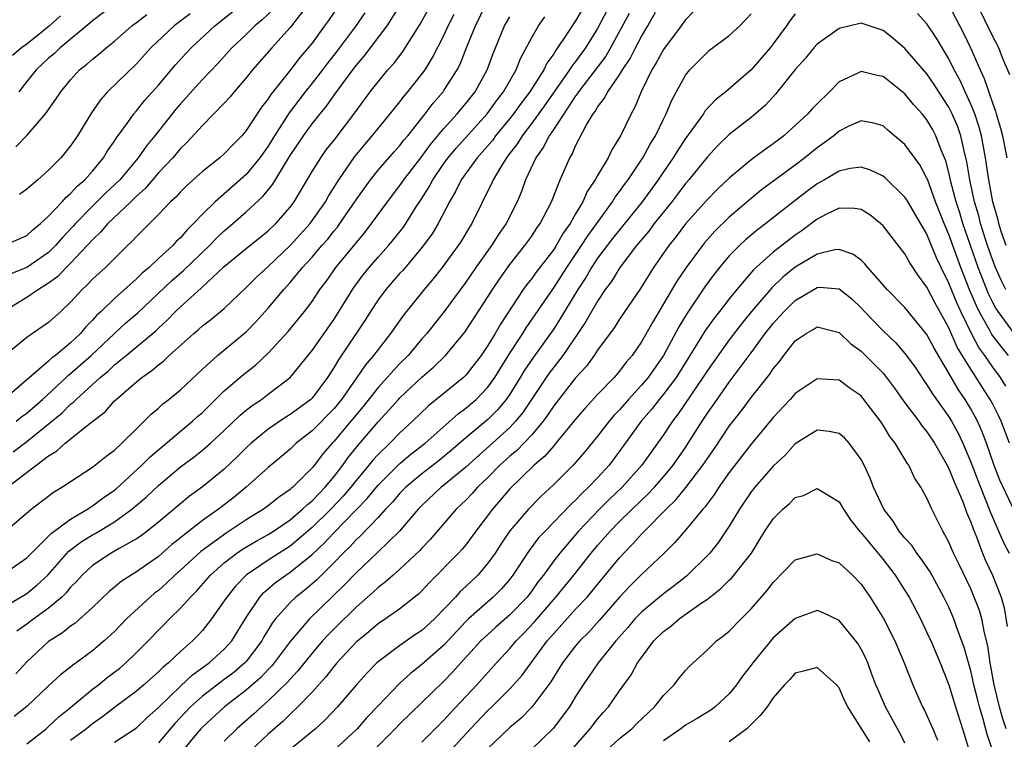
# Model space of a CAD drawing. Units: inches. Extents: x 2571000 to 2574000, y 1503000 to 1506000.
# Drawn here: x 2571100 to 2571190, y 1503300 to 1503366 of the extents above; entities that cross this region are included whole.
import ezdxf

# ---------------------------------------------------------------- set-up
doc = ezdxf.new("R2010")
doc.units = ezdxf.units.IN
doc.header["$MEASUREMENT"] = 0
doc.layers.add('LD25711503_2ft', color=4, linetype='Continuous')

msp = doc.modelspace()

# ---------------------------------------------------------------- linework, layer by layer
at = {"layer": 'LD25711503_2ft'}
for points, elevation in [([(2571126.682, 1503367), (2571125.118, 1503365), (2571125, 1503364.852), (2571123.315, 1503363), (2571121.576, 1503361), (2571121, 1503360.273), (2571119.897, 1503359), (2571119.494, 1503358.506), (2571119, 1503357.968), (2571117, 1503355.949), (2571115.597, 1503354.403), (2571115, 1503353.835), (2571114.304, 1503353), (2571113, 1503351.618), (2571111.798, 1503350.202), (2571111, 1503349.498), (2571110.495, 1503349), (2571108.388, 1503347), (2571107.761, 1503346.239), (2571107, 1503345.539), (2571106.524, 1503345), (2571105, 1503343.393), (2571104.595, 1503343), (2571103.822, 1503342.178), (2571103, 1503341.567), (2571102.07, 1503341), (2571101, 1503340.268), (2571098.908, 1503339)], 9662), ([(2571099, 1503345.025), (2571101, 1503345.934), (2571101.56, 1503346.44), (2571102.268, 1503347), (2571103, 1503347.671), (2571104.243, 1503349), (2571104.591, 1503349.409), (2571105, 1503349.732), (2571105.595, 1503350.405), (2571106.305, 1503351), (2571107, 1503351.788), (2571108.01, 1503353), (2571108.375, 1503353.625), (2571109, 1503354.513), (2571109.181, 1503354.819), (2571110.215, 1503356.215), (2571110.761, 1503357), (2571111, 1503357.27), (2571111.77, 1503358.23), (2571113, 1503359.604), (2571114.551, 1503361.449), (2571115.505, 1503362.495), (2571115.985, 1503363), (2571118.145, 1503365), (2571121, 1503367.291)], 9666), ([(2571099, 1503318.946), (2571101.408, 1503321), (2571103.447, 1503322.553), (2571104.211, 1503323), (2571105, 1503323.528), (2571107, 1503324.82), (2571108.214, 1503325.786), (2571109, 1503326.369), (2571109.681, 1503327), (2571111, 1503328.329), (2571111.7, 1503329), (2571112.345, 1503329.655), (2571113, 1503330.205), (2571113.408, 1503330.592), (2571113.955, 1503331), (2571115, 1503331.867), (2571117, 1503333.75), (2571118.387, 1503335), (2571121, 1503337.135), (2571121.917, 1503338.083), (2571123, 1503339.295), (2571124.428, 1503341), (2571125, 1503341.626), (2571126.125, 1503343), (2571127, 1503343.959), (2571127.889, 1503345), (2571128.416, 1503345.584), (2571129, 1503346.335), (2571129.307, 1503346.693), (2571129.531, 1503347), (2571131, 1503349.156), (2571131.76, 1503350.239), (2571132.323, 1503351), (2571133, 1503351.854), (2571134.461, 1503353.539), (2571135, 1503354.116), (2571135.382, 1503354.618), (2571135.712, 1503355), (2571137.306, 1503357), (2571138.032, 1503357.968), (2571138.923, 1503359), (2571139, 1503359.109), (2571140.2, 1503361), (2571140.473, 1503361.527), (2571141.089, 1503363.089), (2571141.882, 1503365), (2571142.837, 1503367)], 9650), ([(2571129.518, 1503367), (2571128.499, 1503365.501), (2571128.137, 1503365), (2571127, 1503363.447), (2571126.645, 1503363), (2571125.884, 1503362.116), (2571125.042, 1503361), (2571123.242, 1503358.758), (2571123, 1503358.369), (2571122.393, 1503357.607), (2571121, 1503355.468), (2571120.599, 1503355), (2571119.799, 1503354.201), (2571119, 1503353.352), (2571118.598, 1503353), (2571117, 1503351.747), (2571115.557, 1503350.443), (2571115, 1503349.892), (2571114.58, 1503349.42), (2571114.113, 1503349), (2571113, 1503347.844), (2571111, 1503345.843), (2571110.609, 1503345.391), (2571110.181, 1503345), (2571108.164, 1503343), (2571107, 1503341.953), (2571106.544, 1503341.456), (2571106.043, 1503341), (2571105, 1503339.834), (2571104.112, 1503339), (2571103, 1503338), (2571102.412, 1503337.588), (2571101, 1503336.638), (2571099.017, 1503334.983)], 9660), ([(2571154.173, 1503367), (2571153, 1503364.765), (2571151.906, 1503363), (2571151, 1503361.762), (2571150.654, 1503361.346), (2571150.455, 1503361), (2571148.205, 1503357.795), (2571147, 1503356.144), (2571146.117, 1503355), (2571145.698, 1503354.302), (2571144.836, 1503353.164), (2571144.697, 1503353), (2571144.176, 1503352.176), (2571143.488, 1503351), (2571143.349, 1503350.652), (2571141.543, 1503347), (2571141.326, 1503346.674), (2571140.582, 1503345.418), (2571140.31, 1503345), (2571138.852, 1503343), (2571138.032, 1503341.968), (2571137.218, 1503341), (2571135.326, 1503338.674), (2571134.146, 1503337), (2571133, 1503335.543), (2571132.604, 1503335), (2571131.854, 1503334.146), (2571131.079, 1503333), (2571129.688, 1503331), (2571129, 1503330.156), (2571127, 1503328.125), (2571125.539, 1503327), (2571125, 1503326.477), (2571124.205, 1503325.795), (2571123, 1503324.806), (2571121.002, 1503323), (2571119.901, 1503322.099), (2571118.473, 1503321), (2571117, 1503319.965), (2571115.775, 1503319), (2571115.329, 1503318.671), (2571115, 1503318.375), (2571114.225, 1503317.775), (2571113, 1503316.684), (2571111, 1503315.282), (2571110.52, 1503315), (2571109.595, 1503314.405), (2571109, 1503313.89), (2571108.509, 1503313.491), (2571107, 1503312.052), (2571105.396, 1503310.604), (2571105, 1503310.339), (2571104.271, 1503309.729), (2571103, 1503308.938), (2571101, 1503307.104), (2571100.006, 1503305.994)], 9642), ([(2571109, 1503366.997), (2571107, 1503365.471), (2571106.758, 1503365.242), (2571104.038, 1503363), (2571103.521, 1503362.479), (2571103, 1503362.055), (2571101.867, 1503361), (2571101, 1503359.933), (2571100.295, 1503359)], 9672), ([(2571162.39, 1503367), (2571161, 1503365.567), (2571160.609, 1503365), (2571159, 1503362.853), (2571158.343, 1503361.657), (2571157.939, 1503361), (2571156.965, 1503359), (2571156.394, 1503357.606), (2571156.044, 1503357), (2571155.079, 1503355), (2571154.293, 1503353.707), (2571153.951, 1503353), (2571153, 1503351.39), (2571152.789, 1503351), (2571152.063, 1503349.937), (2571151.653, 1503349), (2571151, 1503347.898), (2571150.496, 1503347), (2571149.875, 1503346.125), (2571149.228, 1503345), (2571149, 1503344.658), (2571147.405, 1503342.594), (2571147, 1503342.011), (2571146.549, 1503341.451), (2571146.236, 1503341), (2571144.142, 1503337.858), (2571143.657, 1503337), (2571143, 1503335.909), (2571142.384, 1503335), (2571141, 1503333.206), (2571140.788, 1503333), (2571137.595, 1503330.405), (2571136.152, 1503329), (2571135, 1503327.942), (2571134.083, 1503327), (2571133, 1503325.976), (2571132.536, 1503325.464), (2571132.173, 1503325), (2571131, 1503323.61), (2571130.524, 1503323), (2571129.823, 1503322.177), (2571128.699, 1503321), (2571127, 1503319.331), (2571125, 1503317.627), (2571123, 1503316.356), (2571120.996, 1503315), (2571120.012, 1503313.988), (2571119.222, 1503313), (2571119, 1503312.641), (2571117.823, 1503311), (2571117, 1503309.959), (2571116.548, 1503309.452), (2571116.099, 1503309), (2571115, 1503308.038), (2571113.91, 1503307), (2571113.402, 1503306.598), (2571113, 1503306.179), (2571111.681, 1503305), (2571111, 1503304.413), (2571109, 1503302.93), (2571107.908, 1503302.092), (2571107, 1503301.467), (2571106.434, 1503301), (2571105, 1503299.934)], 9636), ([(2571190.547, 1503360.548), (2571189.895, 1503362.105), (2571189.55, 1503363), (2571189, 1503364.027), (2571187.541, 1503367)], 9636), ([(2571131.81, 1503366.191), (2571130.908, 1503364.908), (2571129.276, 1503362.724), (2571128.392, 1503361.608), (2571127.942, 1503361), (2571127, 1503359.779), (2571126.374, 1503359), (2571124.911, 1503357.089), (2571123.571, 1503355), (2571123, 1503354.067), (2571122.248, 1503353), (2571121, 1503351.483), (2571118.164, 1503349), (2571117, 1503347.85), (2571116.204, 1503347), (2571115.583, 1503346.417), (2571115, 1503345.711), (2571114.63, 1503345.37), (2571114.302, 1503345), (2571113, 1503343.815), (2571112.143, 1503343), (2571111.516, 1503342.484), (2571111, 1503341.959), (2571109, 1503340.19), (2571107.773, 1503339), (2571107.367, 1503338.633), (2571107, 1503338.213), (2571106.394, 1503337.606), (2571105.902, 1503337), (2571105, 1503336.143), (2571103.612, 1503335), (2571103.26, 1503334.741), (2571103, 1503334.482), (2571099, 1503331.033)], 9658), ([(2571123.48, 1503366.52), (2571122.437, 1503365.563), (2571121.774, 1503365), (2571121, 1503364.235), (2571119.7, 1503363), (2571118.409, 1503361.591), (2571117, 1503360.112), (2571115.526, 1503358.474), (2571115, 1503357.912), (2571114.579, 1503357.421), (2571112.663, 1503355), (2571111.912, 1503354.088), (2571111.156, 1503353), (2571109.485, 1503351), (2571109, 1503350.521), (2571108.209, 1503349.792), (2571107, 1503348.605), (2571105.438, 1503347), (2571105.238, 1503346.762), (2571104.265, 1503345.735), (2571103.632, 1503345), (2571103, 1503344.385), (2571101, 1503343.016), (2571099.558, 1503342.442)], 9664), ([(2571099.78, 1503326.22), (2571101, 1503327.165), (2571104.225, 1503329.775), (2571105, 1503330.553), (2571105.259, 1503330.741), (2571105.493, 1503331), (2571107.698, 1503333), (2571108.42, 1503333.58), (2571109, 1503334.129), (2571110.069, 1503335), (2571112.755, 1503337.245), (2571113, 1503337.486), (2571113.799, 1503338.201), (2571114.555, 1503339), (2571115, 1503339.431), (2571116.878, 1503341.122), (2571119, 1503343.085), (2571121, 1503344.737), (2571123, 1503346.34), (2571123.699, 1503347), (2571125, 1503348.49), (2571125.378, 1503349), (2571127, 1503351.752), (2571127.778, 1503353), (2571128.293, 1503353.707), (2571129, 1503354.611), (2571130.899, 1503357.101), (2571132.288, 1503359), (2571133, 1503359.925), (2571133.907, 1503361), (2571134.429, 1503361.571), (2571135.295, 1503362.705), (2571135.486, 1503363), (2571136.254, 1503364.254), (2571136.836, 1503365.164), (2571137.55, 1503366.45)], 9654), ([(2571155.878, 1503366.123), (2571154.176, 1503363), (2571153.747, 1503362.253), (2571152.038, 1503360.038), (2571151.253, 1503359), (2571151.163, 1503358.838), (2571151, 1503358.641), (2571149, 1503355.605), (2571148.581, 1503355), (2571148.058, 1503353.942), (2571147.365, 1503353), (2571146.441, 1503351), (2571146.076, 1503349.924), (2571145.684, 1503349), (2571144.674, 1503347), (2571143.984, 1503346.016), (2571143.35, 1503345), (2571141.925, 1503343), (2571141, 1503341.66), (2571139.015, 1503338.985), (2571137.437, 1503337), (2571137, 1503336.511), (2571135.733, 1503335), (2571135, 1503334.259), (2571133, 1503332.077), (2571131.638, 1503330.362), (2571130.516, 1503329), (2571129, 1503327.184), (2571128.819, 1503327), (2571127.974, 1503326.026), (2571127.205, 1503325), (2571127, 1503324.749), (2571125.241, 1503323), (2571125.105, 1503322.895), (2571125, 1503322.791), (2571123.924, 1503322.076), (2571123, 1503321.311), (2571122.585, 1503321), (2571121, 1503320.028), (2571119.452, 1503319), (2571119.17, 1503318.83), (2571116.853, 1503317.147), (2571115, 1503315.437), (2571114.498, 1503315), (2571113.745, 1503314.255), (2571113, 1503313.606), (2571112.653, 1503313.348), (2571112.233, 1503313), (2571110.099, 1503311), (2571109, 1503309.857), (2571108.067, 1503309), (2571107, 1503308.098), (2571105.502, 1503307), (2571105.201, 1503306.799), (2571105, 1503306.624), (2571104.076, 1503305.924), (2571103, 1503304.927), (2571101, 1503303.021), (2571099.864, 1503302.135)], 9640), ([(2571100.031, 1503329), (2571100.561, 1503329.439), (2571101, 1503329.756), (2571102.429, 1503331), (2571104.607, 1503333), (2571104.804, 1503333.196), (2571105, 1503333.341), (2571106.859, 1503335), (2571108.997, 1503337.003), (2571110.046, 1503337.954), (2571111.119, 1503338.882), (2571114.198, 1503341.802), (2571115.278, 1503342.722), (2571117.654, 1503345), (2571118.308, 1503345.692), (2571119, 1503346.34), (2571119.792, 1503347), (2571121, 1503348.066), (2571122.519, 1503349.481), (2571123.415, 1503350.585), (2571124.671, 1503352.671), (2571125, 1503353.189), (2571126.216, 1503355), (2571127, 1503356.085), (2571127.724, 1503357), (2571128.306, 1503357.694), (2571129, 1503358.685), (2571130.696, 1503361), (2571131, 1503361.396), (2571131.747, 1503362.254), (2571133.824, 1503365), (2571135, 1503366.824)], 9656), ([(2571151.551, 1503366.449), (2571151, 1503365.46), (2571150.118, 1503364.118), (2571149.36, 1503363), (2571149.197, 1503362.803), (2571149, 1503362.461), (2571148.387, 1503361.613), (2571148.108, 1503361), (2571146.84, 1503359), (2571146.035, 1503357.965), (2571145.341, 1503357), (2571145, 1503356.563), (2571143.712, 1503355), (2571143.417, 1503354.583), (2571142.497, 1503353.503), (2571142.034, 1503353), (2571140.573, 1503351), (2571140.063, 1503349.937), (2571139.509, 1503349), (2571138.475, 1503347), (2571137.925, 1503346.075), (2571137, 1503344.812), (2571135.254, 1503342.746), (2571135, 1503342.475), (2571133.71, 1503341), (2571133, 1503340.054), (2571132.304, 1503339), (2571131.806, 1503338.194), (2571129.39, 1503334.61), (2571129, 1503333.928), (2571128.402, 1503333), (2571127, 1503331.12), (2571126.877, 1503331), (2571125, 1503329.61), (2571124.619, 1503329.381), (2571123, 1503328.287), (2571121.438, 1503327), (2571121, 1503326.593), (2571120.206, 1503325.794), (2571119, 1503324.648), (2571117, 1503323.024), (2571115.823, 1503322.177), (2571113, 1503319.828), (2571111.976, 1503319), (2571111.42, 1503318.58), (2571111, 1503318.293), (2571109.412, 1503317.412), (2571108.7, 1503317), (2571107, 1503315.881), (2571106.043, 1503315), (2571105.56, 1503314.44), (2571105, 1503313.886), (2571104.607, 1503313.393), (2571104.197, 1503313), (2571103, 1503311.973), (2571101.642, 1503311), (2571101, 1503310.518), (2571100.099, 1503309.901)], 9644), ([(2571115.883, 1503366.117), (2571114.435, 1503365), (2571112.305, 1503363), (2571111, 1503361.544), (2571108.373, 1503359), (2571107.724, 1503358.276), (2571106.903, 1503357.097), (2571105.615, 1503355), (2571105, 1503354.094), (2571104.518, 1503353.482), (2571104.101, 1503353), (2571103, 1503351.868), (2571102.016, 1503351), (2571101, 1503350.132), (2571100.351, 1503349.649)], 9668), ([(2571101, 1503299.624), (2571102.761, 1503301), (2571103, 1503301.205), (2571103.914, 1503302.086), (2571105, 1503302.953), (2571107, 1503304.599), (2571107.53, 1503305), (2571108.342, 1503305.658), (2571109.473, 1503306.527), (2571110.02, 1503307), (2571111, 1503307.946), (2571112.052, 1503309), (2571113, 1503309.985), (2571113.513, 1503310.487), (2571114.006, 1503311), (2571115, 1503311.977), (2571115.908, 1503313), (2571116.462, 1503313.538), (2571117.735, 1503315), (2571119, 1503316.115), (2571120.14, 1503317), (2571120.653, 1503317.347), (2571121.909, 1503318.091), (2571123, 1503318.686), (2571123.494, 1503319), (2571125, 1503320.033), (2571126.133, 1503321), (2571126.567, 1503321.433), (2571127, 1503321.766), (2571127.596, 1503322.404), (2571128.201, 1503323), (2571129, 1503323.962), (2571129.8, 1503325), (2571130.292, 1503325.708), (2571131.183, 1503326.817), (2571133, 1503328.953), (2571134, 1503330), (2571134.872, 1503331), (2571135, 1503331.138), (2571137, 1503333.028), (2571138.061, 1503333.939), (2571139.145, 1503335), (2571140.897, 1503337.104), (2571143, 1503340.338), (2571143.416, 1503341), (2571144.055, 1503341.945), (2571145, 1503343.269), (2571146.382, 1503345), (2571147, 1503345.861), (2571147.45, 1503346.55), (2571147.779, 1503347), (2571148.807, 1503349), (2571149.588, 1503351), (2571150.469, 1503353), (2571150.679, 1503353.321), (2571151, 1503354.075), (2571152.003, 1503356.003), (2571152.598, 1503357), (2571152.78, 1503357.22), (2571153, 1503357.617), (2571153.61, 1503358.39), (2571153.922, 1503359), (2571155, 1503360.552), (2571155.266, 1503361), (2571155.965, 1503362.035), (2571156.447, 1503363), (2571157, 1503364.055), (2571157.569, 1503365), (2571158.27, 1503366.27)], 9638), ([(2571109, 1503299.791), (2571111, 1503301.094), (2571111.969, 1503302.031), (2571113, 1503302.94), (2571115, 1503304.888), (2571116.089, 1503305.911), (2571117.62, 1503307), (2571119, 1503308.253), (2571119.679, 1503309), (2571121, 1503311.143), (2571122.225, 1503313), (2571122.59, 1503313.41), (2571123.674, 1503314.326), (2571124.595, 1503315), (2571125, 1503315.26), (2571127, 1503316.865), (2571128.097, 1503317.903), (2571129, 1503318.883), (2571132.018, 1503321.982), (2571133, 1503323.19), (2571134.831, 1503325), (2571135, 1503325.16), (2571136.004, 1503325.996), (2571137.305, 1503327), (2571140.311, 1503329.69), (2571141, 1503330.188), (2571141.436, 1503330.564), (2571141.934, 1503331), (2571143, 1503332.117), (2571143.632, 1503333), (2571145, 1503335.199), (2571146.189, 1503337), (2571146.5, 1503337.5), (2571149, 1503341.154), (2571150.195, 1503343), (2571151.538, 1503345), (2571152.099, 1503345.901), (2571154.353, 1503349), (2571154.593, 1503349.406), (2571155, 1503349.933), (2571155.437, 1503350.563), (2571155.779, 1503351), (2571157.132, 1503353), (2571157.776, 1503354.223), (2571158.269, 1503355), (2571159, 1503356.521), (2571159.247, 1503357), (2571159.748, 1503358.252), (2571161, 1503360.511), (2571161.397, 1503361), (2571163, 1503362.628), (2571163.205, 1503362.795), (2571165, 1503364.133), (2571165.964, 1503365), (2571167, 1503366.089)], 9634), ([(2571171, 1503366.092), (2571170.523, 1503365.477), (2571170.218, 1503365), (2571169, 1503363.36), (2571168.715, 1503363), (2571167, 1503361.005), (2571164.692, 1503359), (2571163.74, 1503358.26), (2571162.771, 1503357.229), (2571162.639, 1503357), (2571161.745, 1503355.745), (2571161, 1503354.745), (2571160.305, 1503353.695), (2571159.894, 1503353), (2571159, 1503351.714), (2571158.523, 1503351), (2571157.071, 1503349), (2571154.361, 1503345.639), (2571153, 1503343.843), (2571152.441, 1503343), (2571151.918, 1503342.082), (2571151.199, 1503341), (2571149.982, 1503339), (2571149.62, 1503338.38), (2571149, 1503337.427), (2571148.715, 1503337), (2571147.161, 1503334.839), (2571146.345, 1503333.655), (2571145.954, 1503333), (2571145, 1503331.473), (2571144.67, 1503331), (2571143.915, 1503330.085), (2571143, 1503329.177), (2571141, 1503327.5), (2571139.668, 1503326.332), (2571138.571, 1503325.429), (2571137, 1503324.215), (2571135.539, 1503323), (2571135, 1503322.444), (2571134.338, 1503321.662), (2571133.686, 1503321), (2571133, 1503320.255), (2571131.415, 1503318.585), (2571131, 1503318.219), (2571130.423, 1503317.577), (2571129.815, 1503317), (2571129, 1503316.15), (2571127.428, 1503314.572), (2571126.356, 1503313.644), (2571125.53, 1503313), (2571125, 1503312.494), (2571123.669, 1503311), (2571123.374, 1503310.626), (2571122.614, 1503309.386), (2571122.407, 1503309), (2571121, 1503307.139), (2571120.874, 1503307), (2571119.858, 1503306.142), (2571119, 1503305.489), (2571118.712, 1503305.288), (2571117, 1503303.964), (2571115.93, 1503303), (2571114.501, 1503301.499), (2571113, 1503299.712)], 9632), ([(2571190.214, 1503345), (2571189.801, 1503346.199), (2571189.544, 1503347), (2571189.449, 1503347.449), (2571189, 1503348.997), (2571188.646, 1503351), (2571188.348, 1503353), (2571187.964, 1503355), (2571187.769, 1503355.769), (2571187.361, 1503357), (2571187, 1503357.888), (2571186.475, 1503359), (2571186.019, 1503360.019), (2571185.486, 1503361), (2571185, 1503362.016), (2571183.875, 1503363.875), (2571183, 1503365.208), (2571182.148, 1503366.148)], 9632), ([(2571185, 1503366.903), (2571186.332, 1503364.332), (2571187, 1503362.96), (2571187.858, 1503361), (2571188.225, 1503360.225), (2571189, 1503357.915), (2571189.252, 1503357.253), (2571189.314, 1503357), (2571189.703, 1503355.703), (2571189.868, 1503355), (2571190.279, 1503353)], 9634), ([(2571099, 1503315.184), (2571101, 1503316.563), (2571101.425, 1503317), (2571103, 1503318.543), (2571103.217, 1503318.783), (2571105, 1503320.098), (2571106.552, 1503321), (2571106.812, 1503321.188), (2571107, 1503321.289), (2571107.969, 1503322.031), (2571109, 1503322.736), (2571109.144, 1503322.856), (2571111.494, 1503325), (2571112.235, 1503325.765), (2571115, 1503328.096), (2571116.102, 1503329), (2571116.567, 1503329.433), (2571117, 1503329.804), (2571119, 1503331.761), (2571120.741, 1503333.259), (2571121.867, 1503334.133), (2571123, 1503335.195), (2571124.811, 1503337.189), (2571126.3, 1503339), (2571127, 1503339.918), (2571127.714, 1503341), (2571128.263, 1503341.737), (2571129.162, 1503343), (2571131.793, 1503346.207), (2571132.405, 1503347), (2571133.86, 1503349), (2571135, 1503350.475), (2571135.357, 1503351), (2571137, 1503353.113), (2571137.792, 1503354.208), (2571139, 1503355.656), (2571140.225, 1503357), (2571141, 1503357.928), (2571141.841, 1503359), (2571142.951, 1503361), (2571143.493, 1503362.507), (2571144.531, 1503365), (2571145, 1503365.836)], 9648), ([(2571099, 1503312.142), (2571101, 1503313.311), (2571101.934, 1503314.066), (2571102.915, 1503315), (2571104.838, 1503317.162), (2571105.974, 1503318.026), (2571107, 1503318.659), (2571107.224, 1503318.776), (2571109, 1503319.841), (2571110.588, 1503321), (2571111.894, 1503322.106), (2571113, 1503323.169), (2571115, 1503324.84), (2571116.244, 1503325.756), (2571117, 1503326.364), (2571117.738, 1503327), (2571119, 1503328.157), (2571120.449, 1503329.551), (2571121, 1503330.014), (2571121.549, 1503330.451), (2571122.376, 1503331), (2571123, 1503331.464), (2571125.013, 1503333), (2571127, 1503335.437), (2571129, 1503338.293), (2571130.802, 1503341.198), (2571131.658, 1503342.342), (2571132.192, 1503343), (2571133, 1503343.945), (2571133.954, 1503345), (2571134.428, 1503345.572), (2571135.309, 1503346.691), (2571135.523, 1503347), (2571136.424, 1503348.424), (2571136.882, 1503349.117), (2571137.652, 1503350.348), (2571137.984, 1503351), (2571139, 1503352.469), (2571139.386, 1503353), (2571140.122, 1503353.878), (2571142.952, 1503357), (2571143.807, 1503358.193), (2571144.438, 1503359), (2571145.586, 1503361), (2571145.978, 1503362.022), (2571147, 1503363.962), (2571147.608, 1503365), (2571148.184, 1503365.816)], 9646), ([(2571099.247, 1503323), (2571103, 1503325.864), (2571103.716, 1503326.284), (2571104.515, 1503327), (2571106.917, 1503328.917), (2571108.134, 1503329.866), (2571109, 1503330.856), (2571109.145, 1503331), (2571111, 1503332.6), (2571111.484, 1503333), (2571112.387, 1503333.613), (2571113, 1503334.157), (2571113.49, 1503334.51), (2571113.992, 1503335), (2571116.237, 1503337), (2571116.65, 1503337.35), (2571117, 1503337.681), (2571117.749, 1503338.251), (2571119, 1503339.286), (2571121, 1503341.175), (2571121.904, 1503342.095), (2571123, 1503343.089), (2571125, 1503344.999), (2571126.835, 1503347), (2571128.225, 1503349), (2571128.494, 1503349.506), (2571129.439, 1503351), (2571130.894, 1503353.106), (2571131.788, 1503354.212), (2571132.465, 1503355), (2571133, 1503355.674), (2571134.109, 1503357), (2571135, 1503358.102), (2571135.383, 1503358.616), (2571135.714, 1503359), (2571137, 1503360.601), (2571137.285, 1503361), (2571137.943, 1503362.057), (2571139, 1503364.125), (2571139.402, 1503365), (2571139.933, 1503366.067)], 9652), ([(2571104.084, 1503365.916), (2571103.08, 1503365), (2571101, 1503363.354), (2571100.524, 1503363), (2571099.696, 1503362.304)], 9674), ([(2571100.016, 1503353.984), (2571101, 1503355.015), (2571102.727, 1503357), (2571103.663, 1503358.337), (2571104.098, 1503359), (2571105, 1503360.092), (2571105.819, 1503361), (2571106.479, 1503361.521), (2571107, 1503361.987), (2571107.566, 1503362.434), (2571108.235, 1503363), (2571109, 1503363.603), (2571110.587, 1503365), (2571111, 1503365.301), (2571111.952, 1503366.048)], 9670), ([(2571190.192, 1503341), (2571189.794, 1503341.794), (2571189.255, 1503343), (2571189, 1503343.641), (2571188.522, 1503345), (2571187.881, 1503347), (2571187.711, 1503347.711), (2571187.326, 1503349), (2571186.899, 1503351), (2571186.634, 1503352.634), (2571186.386, 1503353.614), (2571186.078, 1503355), (2571185.804, 1503355.804), (2571185.3, 1503357), (2571185, 1503357.593), (2571184.08, 1503359), (2571183.666, 1503359.666), (2571183, 1503360.631), (2571181, 1503362.954), (2571179.889, 1503363.889), (2571179, 1503364.583), (2571177, 1503365.25), (2571175, 1503364.766), (2571173, 1503363.328), (2571172.694, 1503363), (2571171.929, 1503362.071), (2571171, 1503361.044), (2571169.208, 1503358.792), (2571168.254, 1503357.746), (2571167, 1503356.669), (2571165, 1503355.106), (2571163.927, 1503354.072), (2571163, 1503353.09), (2571161.307, 1503351), (2571161, 1503350.652), (2571160.295, 1503349.704), (2571159.75, 1503349), (2571158.165, 1503347), (2571157.674, 1503346.326), (2571156.555, 1503345), (2571155.012, 1503343), (2571154.258, 1503341.742), (2571153.705, 1503341), (2571153, 1503339.953), (2571151.925, 1503338.074), (2571151.206, 1503337), (2571149.846, 1503335), (2571149, 1503333.924), (2571148.602, 1503333.399), (2571148.321, 1503333), (2571146.191, 1503329.809), (2571145.534, 1503329), (2571145, 1503328.438), (2571141, 1503324.838), (2571139, 1503323.178), (2571138.767, 1503323), (2571137, 1503321.339), (2571136.671, 1503321), (2571134.957, 1503319), (2571132.943, 1503317.057), (2571131, 1503315.214), (2571129.927, 1503314.073), (2571126.763, 1503311), (2571125, 1503308.951), (2571123.554, 1503307), (2571123.304, 1503306.696), (2571123, 1503306.395), (2571122.33, 1503305.67), (2571121, 1503304.515), (2571119.015, 1503303), (2571117, 1503301.156), (2571116.852, 1503301), (2571116.176, 1503300.177), (2571114.232, 1503297.768)], 9630), ([(2571190.979, 1503336.979), (2571189.475, 1503339), (2571189.289, 1503339.289), (2571189, 1503339.822), (2571188.614, 1503340.614), (2571187.669, 1503343), (2571186.96, 1503345), (2571186.274, 1503347), (2571185.988, 1503347.989), (2571185.654, 1503349), (2571185.181, 1503350.819), (2571185, 1503351.643), (2571184.717, 1503352.717), (2571184.297, 1503353.702), (2571183.815, 1503355), (2571183.534, 1503355.534), (2571183, 1503356.458), (2571182.566, 1503357), (2571181.819, 1503357.819), (2571181, 1503358.827), (2571179, 1503360.393), (2571178.477, 1503360.477), (2571177, 1503360.864), (2571176.7, 1503360.7), (2571175, 1503359.906), (2571174.116, 1503359), (2571173, 1503357.92), (2571172.546, 1503357.454), (2571172.139, 1503357), (2571169.953, 1503355), (2571169, 1503354.265), (2571168.251, 1503353.749), (2571167, 1503352.8), (2571165, 1503351.132), (2571163.901, 1503350.099), (2571163, 1503349.207), (2571161.021, 1503346.979), (2571160.161, 1503345.839), (2571159.485, 1503345), (2571158.102, 1503343), (2571156.913, 1503341.087), (2571155, 1503338.295), (2571154.501, 1503337.499), (2571153, 1503335.47), (2571152.687, 1503335), (2571151.98, 1503334.02), (2571151, 1503332.956), (2571149, 1503330.4), (2571148.451, 1503329.549), (2571148.044, 1503329), (2571147, 1503327.775), (2571145.649, 1503326.351), (2571145, 1503325.818), (2571144.088, 1503325), (2571143, 1503323.899), (2571142.07, 1503323), (2571141.573, 1503322.427), (2571141, 1503321.824), (2571140.586, 1503321.414), (2571140.127, 1503321), (2571137.756, 1503318.244), (2571137, 1503317.461), (2571136.787, 1503317.213), (2571135, 1503315.541), (2571134.373, 1503315), (2571133.655, 1503314.345), (2571133, 1503313.863), (2571132.564, 1503313.436), (2571131, 1503312.076), (2571129, 1503310.105), (2571128.451, 1503309.549), (2571127.958, 1503309), (2571127, 1503307.885), (2571125.712, 1503306.288), (2571125, 1503305.533), (2571124.759, 1503305.24), (2571123, 1503303.54), (2571122.373, 1503303), (2571121.663, 1503302.337), (2571120.138, 1503301), (2571119, 1503299.877)], 9628), ([(2571190.43, 1503335), (2571189.776, 1503335.776), (2571188.913, 1503336.912), (2571188.721, 1503337.279), (2571187.754, 1503339), (2571187.507, 1503339.508), (2571186.909, 1503340.909), (2571186.075, 1503343), (2571185.35, 1503345), (2571185, 1503346.008), (2571184.581, 1503347), (2571183.791, 1503349), (2571183.04, 1503351.039), (2571183, 1503351.137), (2571182.351, 1503352.351), (2571181, 1503354.195), (2571179.478, 1503355.478), (2571179, 1503355.902), (2571178.148, 1503356.149), (2571177, 1503356.355), (2571175.831, 1503355.831), (2571175, 1503355.407), (2571174.507, 1503355), (2571173.65, 1503354.349), (2571173, 1503353.913), (2571171.888, 1503353), (2571171, 1503352.334), (2571169.173, 1503351), (2571167.936, 1503350.064), (2571167, 1503349.291), (2571165, 1503347.578), (2571163.689, 1503346.311), (2571162.749, 1503345.252), (2571162.548, 1503345), (2571161.058, 1503343), (2571160.228, 1503341.772), (2571159, 1503339.685), (2571157.989, 1503338.011), (2571157, 1503336.228), (2571156.158, 1503335), (2571155.613, 1503334.387), (2571155, 1503333.571), (2571154.507, 1503333), (2571153, 1503331.43), (2571151.834, 1503330.167), (2571151, 1503329.185), (2571149.206, 1503327), (2571149, 1503326.778), (2571148.188, 1503325.812), (2571147.23, 1503325), (2571145, 1503322.844), (2571144.157, 1503321.843), (2571143.422, 1503321), (2571141.914, 1503319), (2571141, 1503317.754), (2571140.657, 1503317.343), (2571140.345, 1503317), (2571137.679, 1503314.321), (2571137, 1503313.579), (2571136.709, 1503313.291), (2571135, 1503311.937), (2571133.669, 1503311), (2571133, 1503310.567), (2571132.156, 1503309.844), (2571131, 1503308.904), (2571129.253, 1503307), (2571129, 1503306.705), (2571128.261, 1503305.739), (2571127, 1503304.351), (2571125.702, 1503303), (2571125, 1503302.345), (2571124.323, 1503301.677), (2571123, 1503300.521), (2571121.38, 1503299)], 9626), ([(2571190.198, 1503332.198), (2571189.691, 1503333), (2571189, 1503333.941), (2571188.275, 1503335), (2571187.736, 1503335.736), (2571187.051, 1503337), (2571186.076, 1503339), (2571185.739, 1503339.739), (2571185, 1503341.569), (2571184.291, 1503343), (2571183.881, 1503343.881), (2571183, 1503346.049), (2571181.165, 1503349.165), (2571181, 1503349.417), (2571179.183, 1503351.182), (2571179, 1503351.326), (2571177.864, 1503351.864), (2571177, 1503352.131), (2571176.012, 1503352.012), (2571175, 1503351.789), (2571173.668, 1503351), (2571173, 1503350.633), (2571172.059, 1503349.941), (2571170.834, 1503349), (2571168.328, 1503347), (2571167.572, 1503346.428), (2571166.481, 1503345.519), (2571165.924, 1503345), (2571165, 1503344.064), (2571164.1, 1503343), (2571163.615, 1503342.385), (2571162.768, 1503341.232), (2571161.151, 1503338.849), (2571160.402, 1503337.598), (2571159.018, 1503334.982), (2571157.607, 1503333), (2571157, 1503332.279), (2571155.815, 1503331), (2571155, 1503330.055), (2571154.478, 1503329.522), (2571154.044, 1503329), (2571153, 1503327.642), (2571151.806, 1503326.194), (2571151, 1503325.26), (2571150.762, 1503325), (2571149, 1503323.233), (2571147.842, 1503322.158), (2571146.693, 1503321), (2571145, 1503319.03), (2571144.182, 1503317.818), (2571143.657, 1503317), (2571143, 1503316.071), (2571142.088, 1503315), (2571141, 1503313.955), (2571140.495, 1503313.505), (2571140.052, 1503313), (2571138.142, 1503311), (2571137, 1503309.953), (2571136.421, 1503309.579), (2571135, 1503308.596), (2571133, 1503307.104), (2571132.887, 1503307), (2571131.955, 1503306.045), (2571131, 1503304.984), (2571129.298, 1503303), (2571128.19, 1503301.81), (2571127.296, 1503301), (2571124.843, 1503299)], 9624), ([(2571190.505, 1503327), (2571189.765, 1503329), (2571189.52, 1503329.52), (2571189, 1503330.549), (2571188.762, 1503331), (2571188.072, 1503332.072), (2571187.498, 1503333), (2571187, 1503333.754), (2571185.766, 1503335.766), (2571185, 1503337.5), (2571183.744, 1503339.744), (2571183, 1503341.218), (2571182.239, 1503342.239), (2571181.445, 1503343.445), (2571181, 1503344.252), (2571179, 1503346.789), (2571178.777, 1503347), (2571177.8, 1503347.801), (2571177, 1503348.281), (2571176.389, 1503348.389), (2571175, 1503348.414), (2571173.859, 1503347.86), (2571173, 1503347.405), (2571171.639, 1503346.361), (2571171, 1503345.941), (2571170.463, 1503345.537), (2571169, 1503344.388), (2571167.207, 1503342.793), (2571165.672, 1503341), (2571165, 1503340.163), (2571164.108, 1503339), (2571163.615, 1503338.385), (2571162.78, 1503337.22), (2571162.114, 1503336.115), (2571160.145, 1503333), (2571159, 1503331.473), (2571158.603, 1503331), (2571157.912, 1503330.088), (2571156.97, 1503329), (2571155, 1503326.272), (2571154.04, 1503325), (2571153, 1503323.865), (2571152.175, 1503323), (2571151.563, 1503322.437), (2571151, 1503321.828), (2571150.565, 1503321.435), (2571148.211, 1503319), (2571147.625, 1503318.375), (2571146.757, 1503317.243), (2571145.277, 1503315), (2571145, 1503314.639), (2571144.25, 1503313.75), (2571143.502, 1503313), (2571141.248, 1503311), (2571141, 1503310.762), (2571139, 1503308.631), (2571137, 1503306.871), (2571135.961, 1503306.039), (2571134.916, 1503305.084), (2571133, 1503303.095), (2571131.984, 1503302.016), (2571131.095, 1503301), (2571129, 1503299.053)], 9622), ([(2571191, 1503320.763), (2571189.651, 1503323.651), (2571189.081, 1503325.081), (2571188.434, 1503327), (2571188.039, 1503328.038), (2571187.61, 1503329), (2571187, 1503330.139), (2571186.487, 1503331), (2571185.881, 1503331.881), (2571185, 1503333.398), (2571183.645, 1503335.646), (2571183, 1503336.907), (2571181, 1503339.35), (2571179.389, 1503341), (2571177.62, 1503343), (2571177.347, 1503343.347), (2571177, 1503343.672), (2571176.235, 1503344.235), (2571175, 1503344.656), (2571174.624, 1503344.623), (2571173, 1503344.215), (2571171, 1503343.024), (2571169.885, 1503342.115), (2571168.859, 1503341.14), (2571167.017, 1503339), (2571166.119, 1503337.881), (2571165, 1503336.412), (2571163, 1503333.625), (2571162.601, 1503333), (2571160.334, 1503329.666), (2571159.815, 1503329), (2571159, 1503327.763), (2571157.033, 1503325), (2571155.231, 1503323), (2571154.087, 1503321.912), (2571153.177, 1503321), (2571151.276, 1503319), (2571149.553, 1503317), (2571149, 1503316.281), (2571148.066, 1503315), (2571147.595, 1503314.405), (2571147, 1503313.558), (2571146.572, 1503313), (2571145, 1503311.369), (2571143.73, 1503310.27), (2571143, 1503309.602), (2571142.374, 1503309), (2571140.534, 1503307), (2571139.817, 1503306.182), (2571139, 1503305.34), (2571135, 1503301.444), (2571134.573, 1503301), (2571132.548, 1503299)], 9620), ([(2571137, 1503299.773), (2571138.595, 1503301.405), (2571139, 1503301.796), (2571139.567, 1503302.433), (2571141.999, 1503305), (2571143.779, 1503307), (2571145, 1503308.306), (2571145.581, 1503309), (2571146.29, 1503309.71), (2571147.26, 1503310.74), (2571149.212, 1503313), (2571150.828, 1503315), (2571152.402, 1503317), (2571153, 1503317.704), (2571154.141, 1503319), (2571155, 1503319.876), (2571156.139, 1503321), (2571157.606, 1503322.394), (2571158.169, 1503323), (2571159, 1503323.947), (2571159.871, 1503325), (2571161, 1503326.623), (2571161.254, 1503327), (2571162.516, 1503329), (2571163, 1503329.732), (2571163.878, 1503331), (2571165, 1503332.579), (2571167, 1503335.235), (2571168.277, 1503337), (2571169, 1503337.913), (2571169.524, 1503338.475), (2571169.982, 1503339), (2571171, 1503340.008), (2571173, 1503341.197), (2571173.212, 1503341.212), (2571175, 1503341.064), (2571176.158, 1503340.158), (2571177, 1503339.348), (2571177.313, 1503339), (2571179, 1503337.23), (2571180.155, 1503336.155), (2571181, 1503335.19), (2571181.916, 1503333.916), (2571182.718, 1503332.719), (2571183, 1503332.336), (2571183.506, 1503331.506), (2571185, 1503329.411), (2571185.246, 1503329), (2571185.861, 1503327.861), (2571186.266, 1503327), (2571187, 1503325.273), (2571187.866, 1503323), (2571188.463, 1503321.537), (2571188.753, 1503320.753), (2571189.979, 1503317.979), (2571190.481, 1503317)], 9618), ([(2571139, 1503298.353), (2571141.416, 1503301), (2571143, 1503302.66), (2571143.36, 1503303), (2571145, 1503304.643), (2571145.337, 1503305), (2571146.117, 1503305.883), (2571148.416, 1503309), (2571149, 1503309.677), (2571151, 1503311.882), (2571152.047, 1503313), (2571152.488, 1503313.512), (2571153, 1503314.154), (2571155, 1503316.579), (2571155.392, 1503317), (2571156.195, 1503317.805), (2571157, 1503318.719), (2571157.272, 1503319), (2571159.235, 1503321), (2571160.141, 1503321.859), (2571161.034, 1503322.966), (2571162.589, 1503325), (2571163, 1503325.619), (2571163.575, 1503326.425), (2571165, 1503328.564), (2571166.069, 1503329.931), (2571167, 1503331.167), (2571168.694, 1503333.305), (2571169, 1503333.774), (2571169.559, 1503334.441), (2571169.955, 1503335), (2571171, 1503336.334), (2571171.988, 1503337), (2571172.641, 1503337.359), (2571173, 1503337.603), (2571175, 1503337.096), (2571176.07, 1503336.07), (2571177, 1503335.398), (2571179, 1503333.383), (2571179.319, 1503333), (2571180.031, 1503332.031), (2571181, 1503330.67), (2571182.255, 1503329), (2571182.56, 1503328.56), (2571183, 1503328.029), (2571183.675, 1503327), (2571184.627, 1503325.373), (2571185, 1503324.705), (2571185.488, 1503323.488), (2571186.239, 1503321.762), (2571186.522, 1503321), (2571186.638, 1503320.638), (2571187, 1503319.829), (2571187.207, 1503319.206), (2571187.512, 1503318.488), (2571188.068, 1503317), (2571188.337, 1503316.337), (2571188.973, 1503315), (2571189.746, 1503313), (2571190.029, 1503312.029), (2571190.314, 1503310.314)], 9616), ([(2571190.208, 1503301), (2571189.915, 1503301.914), (2571189.616, 1503303), (2571189.136, 1503305), (2571188.768, 1503307), (2571188.557, 1503308.557), (2571188.248, 1503309.752), (2571188.006, 1503311), (2571187.778, 1503311.778), (2571187.313, 1503313), (2571187, 1503313.733), (2571185.949, 1503315.949), (2571185.421, 1503317), (2571185, 1503318.004), (2571184.435, 1503319), (2571183.966, 1503319.966), (2571183.44, 1503321), (2571183, 1503322.003), (2571182.452, 1503323), (2571181.859, 1503323.859), (2571181.341, 1503325), (2571181.191, 1503325.191), (2571180.11, 1503327), (2571179.62, 1503327.62), (2571179, 1503328.642), (2571178.762, 1503329), (2571177.266, 1503331), (2571177, 1503331.312), (2571175.998, 1503331.997), (2571175, 1503332.733), (2571173, 1503332.877), (2571171, 1503331.545), (2571170.531, 1503331), (2571169, 1503329.346), (2571167, 1503326.93), (2571165, 1503324.324), (2571164.049, 1503323), (2571163.641, 1503322.359), (2571163, 1503321.531), (2571162.784, 1503321.216), (2571162.578, 1503321), (2571161, 1503319.087), (2571160.04, 1503317.96), (2571159.054, 1503317), (2571157, 1503315.058), (2571155.976, 1503314.025), (2571155, 1503312.976), (2571153.14, 1503310.86), (2571152.189, 1503309.811), (2571151.369, 1503309), (2571151, 1503308.563), (2571149.811, 1503307), (2571148.735, 1503305.265), (2571147.017, 1503302.983), (2571146.026, 1503301.974), (2571145, 1503301.11), (2571143, 1503299.209)], 9614), ([(2571188.987, 1503299), (2571188.481, 1503300.481), (2571188.118, 1503301.882), (2571187.783, 1503303), (2571187.621, 1503303.621), (2571187.285, 1503305), (2571187, 1503306.279), (2571186.404, 1503308.404), (2571185.703, 1503310.297), (2571185.461, 1503311), (2571185, 1503312.076), (2571184.553, 1503313), (2571183.289, 1503315.289), (2571182.475, 1503316.475), (2571182.068, 1503317), (2571181.651, 1503317.651), (2571181, 1503318.365), (2571180.481, 1503319), (2571179.912, 1503319.912), (2571179.071, 1503321), (2571178.14, 1503323), (2571177.835, 1503323.835), (2571177.28, 1503325), (2571177, 1503325.527), (2571175.91, 1503327), (2571175.481, 1503327.481), (2571175, 1503327.903), (2571174.083, 1503328.083), (2571173, 1503328.18), (2571171, 1503326.943), (2571170.072, 1503325.928), (2571169, 1503324.916), (2571167.329, 1503323), (2571167, 1503322.585), (2571165.918, 1503321), (2571165, 1503319.457), (2571164.017, 1503317.983), (2571163.212, 1503317), (2571163, 1503316.776), (2571161.092, 1503314.909), (2571159.978, 1503314.022), (2571159, 1503313.286), (2571157, 1503311.627), (2571156.401, 1503311), (2571155.76, 1503310.24), (2571154.665, 1503309), (2571153.045, 1503307), (2571151.677, 1503305), (2571151, 1503303.933), (2571150.435, 1503303), (2571148.962, 1503301.037), (2571147, 1503299.134)], 9612), ([(2571150.549, 1503299), (2571152.328, 1503301), (2571153, 1503301.893), (2571153.508, 1503302.492), (2571153.982, 1503303), (2571155, 1503304.468), (2571156.073, 1503305.927), (2571156.645, 1503307), (2571157, 1503307.502), (2571158.137, 1503309), (2571159, 1503309.853), (2571159.668, 1503310.332), (2571160.431, 1503311), (2571162.44, 1503312.44), (2571163, 1503312.819), (2571164.232, 1503313.767), (2571165, 1503314.536), (2571165.241, 1503314.759), (2571167.009, 1503317), (2571168.249, 1503319), (2571169, 1503320.133), (2571169.863, 1503321), (2571170.477, 1503321.523), (2571171, 1503322.051), (2571171.747, 1503322.254), (2571173, 1503322.892), (2571175, 1503321.676), (2571175.398, 1503321), (2571176.027, 1503320.027), (2571176.846, 1503319), (2571177, 1503318.841), (2571179, 1503316.408), (2571180.098, 1503315), (2571181, 1503313.605), (2571181.37, 1503313), (2571182.417, 1503311), (2571183, 1503309.781), (2571183.35, 1503309), (2571184.196, 1503307), (2571185, 1503304.994), (2571185.609, 1503303), (2571186.251, 1503301), (2571186.41, 1503300.41), (2571186.839, 1503299)], 9610), ([(2571153.795, 1503299), (2571155, 1503300.115), (2571156.108, 1503301), (2571156.547, 1503301.453), (2571158.183, 1503303), (2571159, 1503304.031), (2571159.98, 1503305), (2571160.412, 1503305.589), (2571161, 1503306.307), (2571161.331, 1503306.669), (2571163, 1503308.198), (2571163.842, 1503309), (2571164.512, 1503309.488), (2571165, 1503309.904), (2571166.067, 1503311), (2571167, 1503311.928), (2571168.43, 1503313.57), (2571169, 1503314.323), (2571171, 1503316.377), (2571173, 1503316.931), (2571174.336, 1503316.336), (2571175, 1503316.115), (2571176.222, 1503315), (2571177, 1503314.185), (2571177.837, 1503313), (2571179.04, 1503311.04), (2571180.084, 1503309), (2571180.923, 1503307), (2571181.713, 1503305), (2571182.605, 1503303), (2571182.747, 1503302.747), (2571183, 1503302.205), (2571183.529, 1503301), (2571183.958, 1503299.958)], 9608), ([(2571181, 1503299.694), (2571180.57, 1503300.57), (2571180.317, 1503301), (2571179.217, 1503303), (2571178.542, 1503304.543), (2571178.358, 1503305), (2571177.964, 1503306.036), (2571177.618, 1503307), (2571177.436, 1503307.436), (2571177, 1503308.265), (2571176.726, 1503308.726), (2571175, 1503310.862), (2571173.558, 1503311.558), (2571173, 1503311.777), (2571171, 1503311.04), (2571169, 1503309.283), (2571168.863, 1503309.137), (2571167.143, 1503307), (2571167, 1503306.794), (2571166.207, 1503305.793), (2571165.651, 1503305), (2571165, 1503304.171), (2571163.721, 1503303), (2571163.306, 1503302.695), (2571162.069, 1503301.931), (2571161, 1503301.333), (2571160.569, 1503301), (2571159, 1503299.903)], 9606), ([(2571177.812, 1503299.812), (2571175.785, 1503303), (2571175.528, 1503303.528), (2571175, 1503304.735), (2571174.771, 1503305), (2571173, 1503306.575), (2571171.764, 1503306.236), (2571171, 1503306.075), (2571170.505, 1503305.495), (2571170.027, 1503305), (2571169, 1503303.835), (2571168.433, 1503303), (2571167.8, 1503302.2), (2571166.601, 1503301), (2571165, 1503299.82)], 9604)]:
    msp.add_lwpolyline(points, dxfattribs=dict(at, elevation=elevation))

doc.saveas('drawing.dxf')
